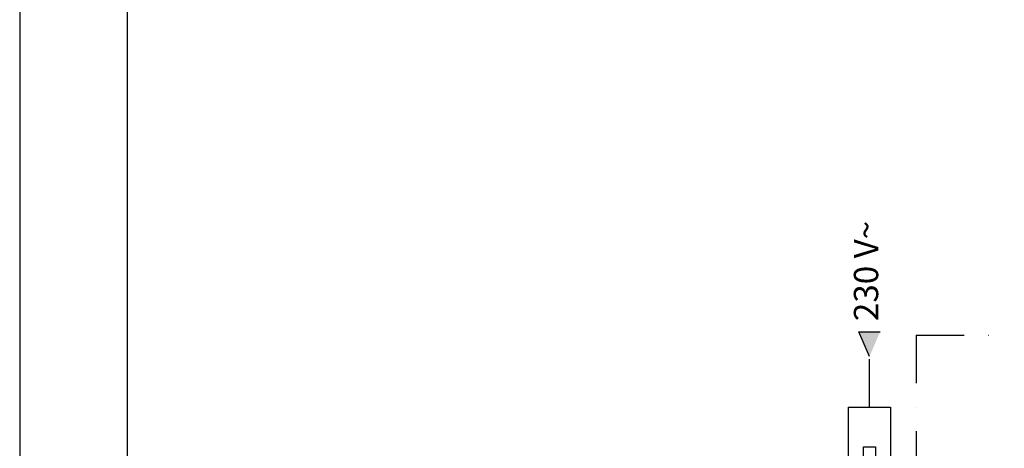
# Model space of a CAD drawing. Units: millimetres. Extents: x 6943 to 16283, y -3104 to 48725.
# Drawn here: x 7824 to 8475, y -1778 to -1495 of the extents above; entities that cross this region are included whole.
import ezdxf

# ---------------------------------------------------------------- set-up
doc = ezdxf.new("R2010")
doc.units = ezdxf.units.MM
doc.linetypes.add('DASHDOT', pattern=[25.4, 12.7, -6.35, 0, -6.35])
for name, color, linetype in [('LIVELLO_1', 250, 'Continuous'), ('Vaillant_MSR', 7, 'Continuous'), ('Vaillant_MSR_TEXT', 7, 'Continuous')]:
    doc.layers.add(name, color=color, linetype=linetype)
doc.styles.get("Standard").update_dxf_attribs({"font": 'arial.ttf'})

# ---------------------------------------------------------------- blocks, each defined once
blk = doc.blocks.new('PFEIL_MSR')
at = {"layer": 'Vaillant_MSR'}
h = blk.add_hatch(color=256, dxfattribs=at)
h.paths.add_polyline_path([(253408.87, 22747.74), (253408.87, 22750.76), (253410.17, 22750.76)])
h.paths.add_polyline_path([(253408.87, 22747.74), (253407.57, 22750.76), (253408.87, 22750.76)])
for p, q in [((253408.87, 22747.74), (253407.57, 22750.76)), ((253407.57, 22750.76), (253410.17, 22750.76))]:
    blk.add_line(p, q, dxfattribs=at)
blk = doc.blocks.new('Sigorta')
at = {"ltscale": 0.3}
blk.add_lwpolyline([(2120.68, -954.11), (2135.63, -954.11), (2135.63, -923.56), (2120.68, -923.56)], close=True, dxfattribs=at)
at = {"layer": 'LIVELLO_1', "color": 0}
blk.add_lwpolyline([(2126.02, -941.92), (2130.29, -941.92), (2130.29, -937.64), (2126.02, -937.64)], close=True, dxfattribs=at)

msp = doc.modelspace()

# ---------------------------------------------------------------- linework, layer by layer
at = {"color": 255, "ltscale": 0.7}
msp.add_line((7823.66, -3104.26), (7824.18, -888.26), dxfattribs=at)
at = {"color": 0, "ltscale": 0.7}
msp.add_lwpolyline([(7894.89, -958.97), (10873.47, -958.97), (10873.47, -3033.55), (7894.89, -3033.55)], close=True, dxfattribs=at)
at = {"layer": 'LIVELLO_1', "color": 252, "linetype": 'DASHDOT', "ltscale": 2.5}
for p, q in [((8416.64, -1703.29), (8416.64, -1911.53)), ((8416.64, -1703.29), (9251.81, -1703.29)), ((8385.73, -1750.96), (8385.73, -1717.35))]:
    msp.add_line(p, q, dxfattribs=at)

# ---------------------------------------------------------------- block references
at = {"xscale": -1.86048, "yscale": 1.86048, "zscale": 1.86048}
msp.add_blockref('Sigorta', (12345.11, -32.69), dxfattribs=at)
at = {"layer": 'Vaillant_MSR', "xscale": 5.355490196078518, "yscale": 5.355490196078518, "zscale": 5.355490196078518}
msp.add_blockref('PFEIL_MSR', (-1348742.99, -123542.67), dxfattribs=at)

# ---------------------------------------------------------------- texts
at = {"layer": 'Vaillant_MSR_TEXT', "insert": (8375.39, -1694.03), "char_height": 16.087, "attachment_point": 1, "rotation": 90}
msp.add_mtext_dynamic_manual_height_columns('230 V~', width=160.1447, gutter_width=12.5, heights=[0], dxfattribs=at)

doc.saveas('drawing.dxf')
